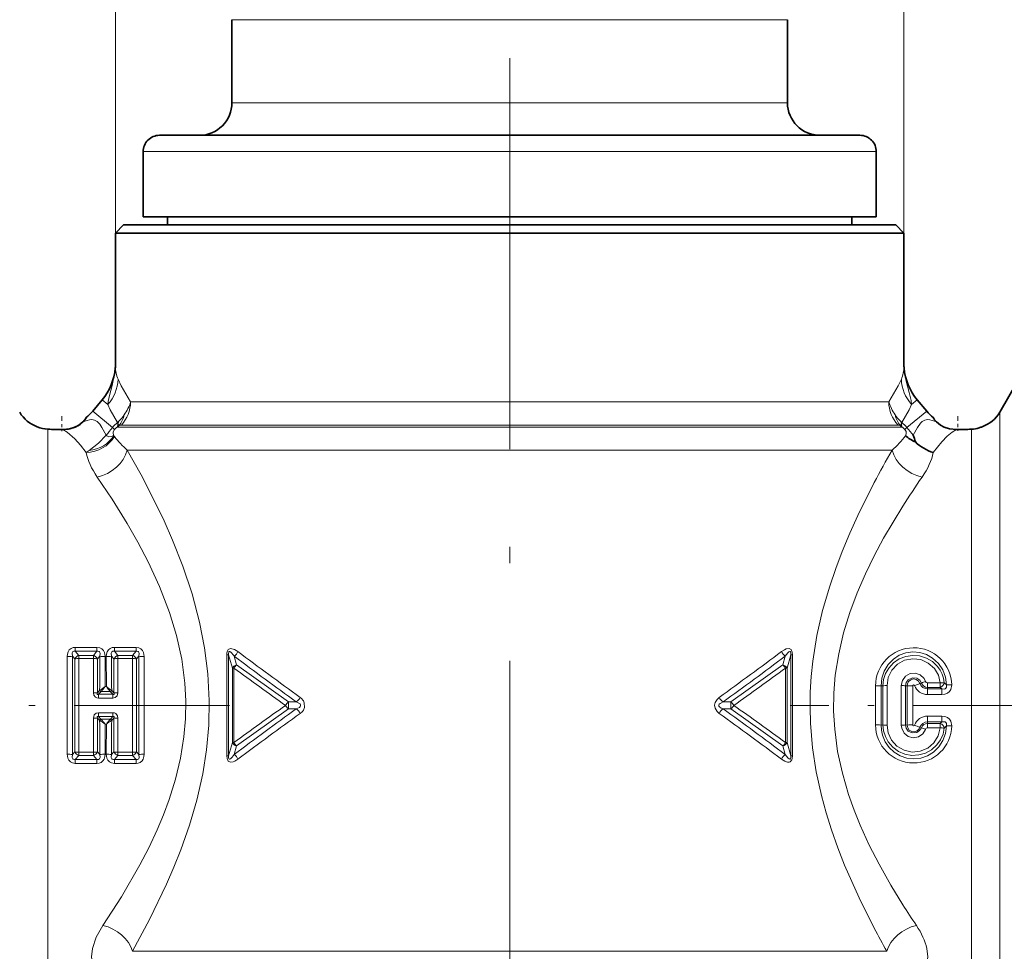
# Model space of a CAD drawing. Extents: x 0 to 210, y 0 to 297.
# Drawn here: x 85 to 115, y 165 to 193 of the extents above; entities that cross this region are included whole.
import ezdxf

# ---------------------------------------------------------------- set-up
doc = ezdxf.new("R2010")
doc.units = 0
doc.linetypes.add('DASHDOT', pattern=[18.5, 12, -3, 0.5, -3])

msp = doc.modelspace()

# ---------------------------------------------------------------- linework, layer by layer
at = {"color": 7, "lineweight": 13}
for p, q in [((87.655838, 186.691528), (87.655838, 213.917526)), ((111.855835, 186.691528), (111.855835, 213.917526)), ((91.230835, 193.241531), (107.237228, 193.241531)), ((107.237228, 193.241531), (108.280838, 193.241531)), ((91.230835, 190.691528), (107.237228, 190.691528)), ((107.237228, 190.691528), (108.280838, 190.691528)), ((88.505836, 189.191528), (109.628639, 189.191528)), ((109.628639, 189.191528), (111.005836, 189.191528)), ((87.657051, 182.585999), (87.655838, 182.654709)), ((111.854622, 182.586014), (111.855835, 182.654709)), ((86.958466, 181.224808), (87.249443, 181.571579)), ((87.247917, 181.572861), (87.249443, 181.571579)), ((87.249443, 181.571579), (87.421989, 181.426788)), ((88.119446, 181.505737), (110.374588, 181.505737)), ((110.374588, 181.505737), (111.392204, 181.505737)), ((112.26223, 181.571579), (112.089691, 181.426788)), ((112.263756, 181.572861), (112.26223, 181.571579)), ((112.553207, 181.224808), (112.26223, 181.571579)), ((86.95694, 181.226089), (86.958466, 181.224808)), ((86.958466, 181.224808), (87.562698, 180.717804)), ((112.553207, 181.224808), (111.948975, 180.717804)), ((112.554733, 181.226089), (112.553207, 181.224808)), ((114.79451, 164.293289), (114.79451, 181.191528)), ((87.562698, 180.717804), (87.62558, 180.660294)), ((87.762878, 180.777939), (87.711594, 180.734421)), ((87.711594, 180.734421), (110.687973, 180.734421)), ((87.837776, 180.79863), (110.631622, 180.79863)), ((110.631622, 180.79863), (111.673897, 180.79863)), ((110.687973, 180.734421), (111.800079, 180.734421)), ((111.800079, 180.734421), (111.748795, 180.777939)), ((111.948975, 180.717804), (111.886093, 180.660294)), ((85.583191, 164.732071), (85.583191, 180.668915)), ((87.607475, 180.471176), (87.608803, 180.469208)), ((87.608803, 180.469208), (87.625275, 180.446243)), ((113.928482, 164.732071), (113.928482, 180.668915)), ((86.845818, 180.012634), (86.755089, 179.952148)), ((88.01889, 180.027313), (110.945015, 180.027313)), ((110.945015, 180.027313), (111.49279, 180.027313)), ((86.423035, 173.973434), (86.423035, 173.851532)), ((87.088638, 173.973434), (86.423035, 173.973434)), ((86.533012, 173.727463), (86.423035, 173.851532)), ((87.088638, 173.851532), (86.423035, 173.851532)), ((86.978661, 173.727463), (87.088638, 173.851532)), ((87.088638, 173.973434), (87.088638, 173.851532)), ((87.623032, 173.973434), (87.623032, 173.851532)), ((88.288635, 173.973434), (87.623032, 173.973434)), ((87.733009, 173.727463), (87.623032, 173.851532)), ((88.288635, 173.851532), (87.623032, 173.851532)), ((88.178665, 173.727463), (88.288635, 173.851532)), ((88.288635, 173.973434), (88.288635, 173.851532)), ((86.410957, 173.618759), (86.336594, 173.7034)), ((86.410957, 173.618759), (86.410957, 170.764297)), ((86.533012, 173.629242), (86.533012, 173.727463)), ((86.533012, 173.727463), (86.978661, 173.727463)), ((86.533012, 173.629242), (86.978661, 173.629242)), ((86.977814, 172.581268), (86.978661, 173.629242)), ((86.978661, 173.629242), (86.978661, 173.727463)), ((87.100632, 172.578384), (87.100716, 173.618759)), ((87.100716, 173.618759), (87.175079, 173.7034)), ((87.3377, 173.68811), (87.335388, 172.767548)), ((87.376282, 172.767548), (87.373978, 173.68811)), ((87.610962, 173.618759), (87.536591, 173.7034)), ((87.610962, 173.618759), (87.611038, 172.578384)), ((87.733009, 173.629242), (87.733009, 173.727463)), ((87.733009, 173.727463), (88.178665, 173.727463)), ((87.733009, 173.629242), (87.733856, 172.581268)), ((87.733009, 173.629242), (88.178665, 173.629242)), ((88.178665, 173.629242), (88.178665, 173.727463)), ((88.300713, 173.618759), (88.375084, 173.7034)), ((88.300713, 170.764297), (88.300713, 173.618759)), ((91.07296, 173.745453), (91.129944, 173.745453)), ((91.07296, 173.745453), (91.07296, 170.637604)), ((91.244186, 173.330612), (91.129944, 173.745453)), ((91.129944, 173.745453), (91.129944, 170.637604)), ((91.375587, 173.435822), (91.30159, 173.701492)), ((108.210083, 173.701492), (108.136086, 173.435822)), ((108.381729, 173.745453), (108.267487, 173.330612)), ((108.381729, 173.745453), (108.381729, 170.637604)), ((108.438713, 173.745453), (108.381729, 173.745453)), ((108.438713, 173.745453), (108.438713, 170.637604)), ((91.291786, 173.330612), (91.244186, 173.330612)), ((91.244186, 171.052444), (91.244186, 173.330612)), ((91.291786, 171.052444), (91.291786, 173.330612)), ((91.375587, 173.435822), (92.965874, 172.297058)), ((108.136086, 173.435822), (106.545799, 172.297058)), ((108.219887, 171.052444), (108.219887, 173.330612)), ((108.219887, 173.330612), (108.267487, 173.330612)), ((108.267487, 171.052444), (108.267487, 173.330612)), ((112.394699, 172.878372), (112.343338, 172.863007)), ((112.580101, 172.880814), (112.970505, 172.880814)), ((112.580101, 172.880814), (112.580101, 172.743195)), ((112.970505, 172.880814), (112.970505, 172.743195)), ((113.094879, 172.887924), (113.159508, 172.82103)), ((87.171524, 172.651459), (87.100632, 172.578384)), ((87.212448, 172.612), (87.137688, 172.534683)), ((87.171524, 172.651459), (87.178596, 172.656494)), ((87.212448, 172.612), (87.217758, 172.617172)), ((87.494148, 172.617264), (87.217522, 172.617264)), ((87.376282, 172.767548), (87.335388, 172.767548)), ((87.499222, 172.612), (87.493912, 172.617172)), ((87.499222, 172.612), (87.573982, 172.534683)), ((87.540146, 172.651474), (87.533073, 172.656494)), ((87.540154, 172.651459), (87.611038, 172.578384)), ((110.984535, 172.789581), (110.984535, 171.593475)), ((111.211456, 172.793518), (111.1521, 172.796158)), ((111.211456, 172.793518), (111.211456, 171.589539)), ((111.337128, 172.798294), (111.337128, 171.584763)), ((111.774544, 171.584763), (111.774544, 172.798294)), ((111.900223, 172.793518), (111.959572, 172.796158)), ((111.900223, 171.589539), (111.900223, 172.793518)), ((112.127136, 172.789581), (112.127136, 171.593475)), ((112.580101, 172.743195), (112.970505, 172.743195)), ((112.580101, 172.743195), (112.580101, 172.697418)), ((113.022011, 172.697418), (112.580101, 172.697418)), ((112.580101, 172.521912), (112.580101, 172.697418)), ((112.970505, 172.743195), (113.022011, 172.697418)), ((113.022011, 172.521912), (113.022011, 172.697418)), ((87.137688, 172.415665), (87.137688, 172.534683)), ((87.137688, 172.534683), (87.573982, 172.534683)), ((87.137688, 172.415665), (87.573982, 172.415665)), ((87.573982, 172.415665), (87.573982, 172.534683)), ((92.965866, 172.297058), (93.206833, 172.296753)), ((106.545799, 172.297058), (106.30484, 172.296753)), ((113.022011, 172.521912), (112.580101, 172.521912)), ((87.137688, 171.967392), (87.137688, 171.848373)), ((87.573982, 171.967392), (87.137688, 171.967392)), ((87.573982, 171.967392), (87.573982, 171.848373)), ((91.375587, 170.947235), (92.965874, 172.085999)), ((92.965874, 172.085999), (93.206833, 172.086304)), ((106.545807, 172.085999), (106.304848, 172.086288)), ((108.136086, 170.947235), (106.545807, 172.085999)), ((86.978661, 170.753815), (86.977814, 171.801788)), ((87.100716, 170.764297), (87.100632, 171.804672)), ((87.171524, 171.731598), (87.100632, 171.804672)), ((87.212448, 171.771057), (87.137688, 171.848373)), ((87.573982, 171.848373), (87.137688, 171.848373)), ((87.171524, 171.731583), (87.178596, 171.726562)), ((87.212448, 171.771057), (87.217758, 171.765884)), ((87.217522, 171.765793), (87.494148, 171.765793)), ((87.499222, 171.771057), (87.493912, 171.765884)), ((87.573982, 171.848373), (87.499222, 171.771057)), ((87.540154, 171.731598), (87.533073, 171.726562)), ((87.611038, 171.804672), (87.540154, 171.731598)), ((87.611038, 171.804672), (87.610962, 170.764297)), ((87.733856, 171.801788), (87.733009, 170.753815)), ((112.580101, 171.861145), (112.580101, 171.685638)), ((113.022011, 171.861145), (112.580101, 171.861145)), ((112.580101, 171.639862), (112.580101, 171.685638)), ((113.022011, 171.685638), (112.580101, 171.685638)), ((112.970505, 171.639862), (113.022011, 171.685638)), ((113.022011, 171.861145), (113.022011, 171.685638)), ((87.335388, 171.615509), (87.337692, 170.694946)), ((87.335388, 171.615509), (87.376282, 171.615509)), ((87.373978, 170.694946), (87.376282, 171.615509)), ((111.211456, 171.589539), (111.152107, 171.586899)), ((111.900223, 171.589539), (111.959572, 171.586899)), ((112.394699, 171.504684), (112.343338, 171.52005)), ((112.580101, 171.502243), (112.580101, 171.639862)), ((112.580101, 171.639862), (112.970505, 171.639862)), ((112.580101, 171.502243), (112.970505, 171.502243)), ((112.970505, 171.502243), (112.970505, 171.639862)), ((113.094879, 171.495132), (113.159508, 171.562027)), ((91.244186, 171.052444), (91.129944, 170.637604)), ((91.291786, 171.052444), (91.244186, 171.052444)), ((108.219887, 171.052444), (108.267487, 171.052444)), ((108.381729, 170.637604), (108.267487, 171.052444)), ((86.410957, 170.764297), (86.336594, 170.679657)), ((86.978661, 170.753815), (86.533012, 170.753815)), ((86.533012, 170.753815), (86.533012, 170.655594)), ((86.978661, 170.753815), (86.978661, 170.655594)), ((87.100716, 170.764297), (87.175079, 170.679657)), ((87.610962, 170.764297), (87.536591, 170.679657)), ((88.178665, 170.753815), (87.733009, 170.753815)), ((87.733009, 170.753815), (87.733009, 170.655594)), ((88.178665, 170.753815), (88.178665, 170.655594)), ((88.300713, 170.764297), (88.375084, 170.679657)), ((91.375587, 170.947235), (91.30159, 170.681564)), ((108.210083, 170.681564), (108.136086, 170.947235)), ((86.533012, 170.655594), (86.423035, 170.531525)), ((86.423035, 170.531525), (87.088638, 170.531525)), ((86.423035, 170.409622), (86.423035, 170.531525)), ((86.978661, 170.655594), (86.533012, 170.655594)), ((86.978661, 170.655594), (87.088638, 170.531525)), ((87.088638, 170.409622), (87.088638, 170.531525)), ((87.733009, 170.655594), (87.623032, 170.531525)), ((87.623032, 170.531525), (88.288635, 170.531525)), ((87.623032, 170.409622), (87.623032, 170.531525)), ((88.178665, 170.655594), (87.733009, 170.655594)), ((88.178665, 170.655594), (88.288635, 170.531525)), ((88.288635, 170.409622), (88.288635, 170.531525)), ((91.07296, 170.637604), (91.129944, 170.637604)), ((108.438713, 170.637604), (108.381729, 170.637604)), ((86.423035, 170.409622), (87.088638, 170.409622)), ((87.623032, 170.409622), (88.288635, 170.409622)), ((85.583191, 164.732071), (85.583191, 163.691528)), ((113.928482, 164.732071), (113.928482, 163.691528)), ((110.945015, 164.641739), (88.18119, 164.641739)), ((111.330482, 164.641739), (110.945015, 164.641739))]:
    msp.add_line(p, q, dxfattribs=at)
at = {"color": 7, "linetype": 'DASHDOT', "lineweight": 13}
msp.add_line((99.755836, 210.557739), (99.755836, 134.163147), dxfattribs=at)
at = {"color": 7, "lineweight": 35}
for p, q in [((91.230835, 193.241531), (91.230835, 190.691528)), ((108.280838, 193.241531), (108.280838, 190.691528)), ((89.005836, 189.691528), (109.18985, 189.691528)), ((109.18985, 189.691528), (110.505836, 189.691528)), ((88.505836, 189.191528), (88.505836, 187.191528)), ((111.005836, 189.191528), (111.005836, 187.191528)), ((88.505836, 187.191528), (109.628639, 187.191528)), ((89.255836, 186.941528), (89.255836, 187.191528)), ((109.628639, 187.191528), (111.005836, 187.191528)), ((110.255836, 186.941528), (110.255836, 187.191528)), ((87.905838, 186.941528), (87.655838, 186.691528)), ((89.356483, 186.941528), (87.905838, 186.941528)), ((111.605835, 186.941528), (89.356483, 186.941528)), ((111.605835, 186.941528), (111.855835, 186.691528)), ((87.655838, 186.691528), (89.137085, 186.691528)), ((87.655838, 186.691528), (87.655838, 182.654709)), ((110.374588, 186.691528), (89.137085, 186.691528)), ((110.374588, 186.691528), (111.855835, 186.691528)), ((111.855835, 186.691528), (111.855835, 182.654709)), ((114.79451, 181.191528), (115.588371, 182.566528)), ((87.247917, 181.572861), (86.95694, 181.226089)), ((112.554733, 181.226089), (112.263756, 181.572861)), ((86.755806, 181.027603), (86.755173, 181.024628)), ((112.7565, 181.024628), (112.755836, 181.02774)), ((86.664024, 180.899048), (86.658134, 180.893112)), ((112.847649, 180.899048), (112.853539, 180.893112)), ((113.466782, 180.658478), (113.473434, 180.658432))]:
    msp.add_line(p, q, dxfattribs=at)
at = {"color": 7, "linetype": 'DASHDOT', "lineweight": 13, "ltscale": 0.01142}
msp.add_line((86.005836, 181.065674), (86.005836, 180.608871), dxfattribs=at)
at = {"color": 7, "linetype": 'DASHDOT', "lineweight": 13, "ltscale": 0.011259}
msp.add_line((113.505836, 181.065262), (113.505836, 180.614899), dxfattribs=at)
at = {"color": 7, "linetype": 'DASHDOT', "lineweight": 13, "ltscale": 0.397048}
msp.add_line((91.152092, 172.191528), (75.270172, 172.191528), dxfattribs=at)
at = {"color": 7, "linetype": 'DASHDOT', "lineweight": 13, "ltscale": 0.396938}
msp.add_line((124.241135, 172.191528), (108.363617, 172.191528), dxfattribs=at)
at = {"color": 7, "lineweight": 13}
for points in [[(87.616875, 182.313385), (87.553932, 182.01059), (87.473343, 181.706375), (87.433861, 181.523743), (87.421982, 181.426788)], [(111.894798, 182.313385), (111.927284, 182.140305), (112.015182, 181.794281), (112.07238, 181.555008), (112.089691, 181.426788)], [(88.119469, 181.505737), (87.831192, 182.000397), (87.735413, 182.20578)], [(111.392204, 181.505737), (111.680481, 182.000412), (111.776268, 182.20578)], [(87.719048, 180.876968), (87.4963, 181.262634), (87.421989, 181.426788)], [(111.792625, 180.876968), (112.015373, 181.262634), (112.089684, 181.426788)], [(87.372353, 180.48349), (87.241219, 180.722504), (87.171692, 180.822601), (87.096817, 180.902222), (87.015236, 180.952026), (86.934219, 180.967224), (86.859329, 180.959579), (86.789474, 180.941071), (86.658134, 180.893112)], [(87.730713, 180.856201), (87.722923, 180.869568), (87.719048, 180.876968)], [(111.792625, 180.876968), (111.79142, 180.873337), (111.788795, 180.869629), (111.78096, 180.856201)], [(112.13932, 180.48349), (112.270706, 180.722946), (112.364372, 180.85202), (112.41539, 180.902679), (112.496544, 180.952042), (112.577545, 180.967239), (112.652191, 180.959641), (112.789368, 180.917709), (112.853546, 180.893112)], [(86.755081, 179.952164), (86.581802, 180.178162), (86.412163, 180.370438), (86.174553, 180.581375), (86.038254, 180.658432)], [(87.372353, 180.48349), (87.140472, 180.237747), (86.845825, 180.012634)], [(87.372353, 180.48349), (87.388779, 180.466904), (87.448624, 180.439972), (87.523506, 180.444595), (87.607597, 180.471481)], [(87.62558, 180.660294), (87.588593, 180.587082), (87.587952, 180.538757), (87.607445, 180.47113)], [(111.886093, 180.660294), (111.919106, 180.603897), (111.9217, 180.52626), (111.904228, 180.47113)], [(112.756592, 179.952164), (113.01564, 180.279129), (113.182693, 180.453018), (113.337387, 180.581558), (113.473419, 180.658432)], [(88.01889, 180.027313), (88.443054, 179.264618), (88.8797, 178.417328), (89.14798, 177.85347), (89.407593, 177.264038), (89.724319, 176.460434), (90.005997, 175.618362), (90.23996, 174.74118), (90.394043, 173.95726), (90.495003, 173.156525), (90.537224, 172.345718), (90.521179, 171.584824), (90.45224, 170.829742), (90.333923, 170.086502), (90.152466, 169.285263), (89.926224, 168.509186), (89.664619, 167.762009), (89.450829, 167.222458), (89.226067, 166.701721), (88.704147, 165.615997), (88.18119, 164.641739)], [(87.098343, 179.202499), (87.551331, 178.526947), (88.019341, 177.774338), (88.347313, 177.200607), (88.66333, 176.595901), (89.012848, 175.836884), (89.318703, 175.038055), (89.530174, 174.337372), (89.688919, 173.614777), (89.785988, 172.876083), (89.81424, 172.326614), (89.804558, 171.776276), (89.757301, 171.228653), (89.651405, 170.569351), (89.497589, 169.924622), (89.302643, 169.298203), (89.129128, 168.830048), (88.938904, 168.375092), (88.680847, 167.822586), (88.407158, 167.292496), (87.839722, 166.312012), (87.273369, 165.436447)], [(110.945015, 165.350906), (110.479889, 166.280487), (110.033401, 167.288986), (109.825279, 167.820053), (109.631737, 168.367889), (109.469116, 168.887695), (109.324799, 169.42041), (109.166, 170.148544), (109.051628, 170.893219), (108.987045, 171.649246), (108.973557, 172.123169), (108.981018, 172.597244), (109.009575, 173.073807), (109.05867, 173.547226), (109.185242, 174.335236), (109.360916, 175.10434), (109.577736, 175.849838), (109.76223, 176.391266), (109.961609, 176.916397), (110.196213, 177.479034), (110.440987, 178.020065), (110.945015, 179.03215)], [(111.822594, 166.070969), (111.454185, 166.673172), (111.091774, 167.316101), (110.791512, 167.902954), (110.511185, 168.517105), (110.324745, 168.979248), (110.156227, 169.454773), (109.965424, 170.107895), (109.820801, 170.779404), (109.729454, 171.464355), (109.698257, 172.014297), (109.705063, 172.565369), (109.749603, 173.113968), (109.85218, 173.772888), (110.002899, 174.417572), (110.195091, 175.044266), (110.420174, 175.647095), (110.672356, 176.228592), (110.944992, 176.787445), (111.231598, 177.322113), (111.822594, 178.312088)], [(86.423035, 173.973434), (86.357635, 173.965927), (86.294342, 173.94043), (86.240639, 173.895432), (86.204086, 173.838531), (86.180496, 173.763458), (86.173981, 173.68811)], [(86.423035, 173.851532), (86.378044, 173.854187), (86.342628, 173.833694), (86.327293, 173.794495), (86.336594, 173.7034)], [(87.337692, 173.68811), (87.317154, 173.81543), (87.285866, 173.876328), (87.237953, 173.926529), (87.175911, 173.959534), (87.088638, 173.973434)], [(87.175079, 173.7034), (87.184219, 173.795578), (87.168419, 173.834473), (87.152634, 173.84761), (87.110619, 173.855133), (87.088638, 173.851532)], [(87.623032, 173.973434), (87.55764, 173.965927), (87.494339, 173.94043), (87.440636, 173.895432), (87.404091, 173.838531), (87.380493, 173.763458), (87.373978, 173.68811)], [(87.623032, 173.851532), (87.578041, 173.854187), (87.542633, 173.833694), (87.52729, 173.794495), (87.536591, 173.7034)], [(88.537697, 173.68811), (88.517151, 173.81543), (88.48587, 173.876328), (88.437958, 173.926529), (88.375916, 173.959534), (88.288635, 173.973434)], [(88.375084, 173.7034), (88.384216, 173.795578), (88.368416, 173.834473), (88.352631, 173.84761), (88.310623, 173.855133), (88.288635, 173.851532)], [(91.07296, 173.745453), (91.077103, 173.804138), (91.094933, 173.865616), (91.120277, 173.902466), (91.185501, 173.933197), (91.229523, 173.93187), (91.309799, 173.905609), (91.413376, 173.841614)], [(91.129944, 173.745453), (91.1278, 173.785431), (91.132629, 173.821625), (91.139656, 173.835342), (91.150307, 173.842712), (91.162537, 173.843185), (91.175804, 173.838608), (91.201271, 173.821274), (91.285187, 173.724731), (91.30159, 173.701492)], [(108.098297, 173.841614), (108.192451, 173.901016), (108.243706, 173.92244), (108.328499, 173.932907), (108.390366, 173.903488), (108.429993, 173.827393), (108.438713, 173.745453)], [(108.210083, 173.701492), (108.292282, 173.804489), (108.322151, 173.830368), (108.337959, 173.839584), (108.353645, 173.843689), (108.361351, 173.842743), (108.371506, 173.835953), (108.378151, 173.824219), (108.383179, 173.799606), (108.381729, 173.745453)], [(113.159508, 172.82103), (113.128868, 173.058228), (113.045105, 173.282532), (112.912003, 173.481873), (112.73587, 173.644974), (112.549271, 173.751892), (112.343666, 173.816116), (112.128761, 173.833939), (111.914993, 173.804214), (111.713104, 173.728714), (111.532509, 173.61171), (111.369942, 173.445297), (111.249184, 173.246857), (111.175537, 173.02681), (111.152107, 172.796158)], [(111.211456, 172.793518), (111.232475, 172.985138), (111.29216, 173.167969), (111.387657, 173.334381), (111.532654, 173.493774), (111.709877, 173.615997), (111.910103, 173.694977), (112.123032, 173.726776), (112.337616, 173.709778), (112.542793, 173.644852), (112.727989, 173.535309), (112.883652, 173.386566), (112.963379, 173.275009), (113.026085, 173.152832), (113.07019, 173.023026), (113.094879, 172.887924)], [(111.337128, 172.798294), (111.374916, 173.047287), (111.485008, 173.273178), (111.657585, 173.455368), (111.877678, 173.57695), (112.124535, 173.625534), (112.374542, 173.596085), (112.603333, 173.491684), (112.789452, 173.322845), (112.912277, 173.115356), (112.970505, 172.880814)], [(111.774544, 172.798294), (111.808098, 172.95639), (111.902931, 173.086929), (112.043068, 173.166809), (112.203636, 173.18103), (112.355522, 173.126892), (112.471489, 173.014587), (112.515221, 172.927032)], [(111.900223, 172.793518), (111.925079, 172.89711), (111.9897, 172.98056), (112.115448, 173.038086), (112.252457, 173.022507), (112.338226, 172.96553), (112.394699, 172.878372)], [(112.343338, 172.863007), (112.302132, 172.936676), (112.233177, 172.986877), (112.1483, 173.002823), (112.064972, 172.980377), (111.999992, 172.924988), (111.964439, 172.848358), (111.959572, 172.796158)], [(87.137688, 172.415665), (87.088333, 172.422134), (87.041077, 172.444458), (86.990601, 172.509903), (86.977814, 172.581268)], [(87.137688, 172.534683), (87.117508, 172.528473), (87.108192, 172.528061), (87.100502, 172.530258), (87.097527, 172.532425), (87.093231, 172.540146), (87.092438, 172.546799), (87.094711, 172.561859), (87.100632, 172.578384)], [(87.733856, 172.581268), (87.709335, 172.486267), (87.647453, 172.431), (87.573982, 172.415665)], [(87.611038, 172.578384), (87.619217, 172.54805), (87.616783, 172.535873), (87.611305, 172.53035), (87.606087, 172.528458), (87.593384, 172.52858), (87.573982, 172.534683)], [(112.18264, 172.800598), (112.169571, 172.816681), (112.151314, 172.820053), (112.137489, 172.813309), (112.128433, 172.798721), (112.127136, 172.789581)], [(113.022011, 172.697418), (113.086205, 172.692154), (113.116127, 172.699905), (113.143341, 172.719604), (113.159569, 172.749481), (113.159508, 172.82103)], [(113.022011, 172.521912), (113.10965, 172.531982), (113.195778, 172.567032), (113.255135, 172.615692), (113.298111, 172.679367), (113.32682, 172.818161)], [(93.206833, 172.086304), (93.300476, 172.130508), (93.329704, 172.159012), (93.338951, 172.178192), (93.335945, 172.213104), (93.321548, 172.234192), (93.262833, 172.274582), (93.206833, 172.296753)], [(93.325409, 171.945984), (93.392403, 172.006699), (93.423332, 172.048004), (93.459152, 172.130493), (93.452911, 172.273666), (93.425247, 172.33194), (93.35627, 172.412445), (93.325409, 172.437073)], [(106.186264, 172.437073), (106.11927, 172.376358), (106.060654, 172.279037), (106.045135, 172.20018), (106.058762, 172.10939), (106.121735, 172.003906), (106.186264, 171.945984)], [(106.30484, 172.296753), (106.211182, 172.252548), (106.181961, 172.22403), (106.172722, 172.204865), (106.175728, 172.169937), (106.190132, 172.148865), (106.248833, 172.108475), (106.30484, 172.086304)], [(86.977814, 171.801788), (87.002335, 171.89679), (87.064217, 171.952057), (87.137688, 171.967392)], [(87.573982, 171.967392), (87.623344, 171.960922), (87.670601, 171.938599), (87.721069, 171.873154), (87.733856, 171.801788)], [(87.100632, 171.804672), (87.092461, 171.835007), (87.094894, 171.847183), (87.100365, 171.852707), (87.105583, 171.854599), (87.118286, 171.854477), (87.137688, 171.848373)], [(87.573982, 171.848373), (87.594162, 171.854584), (87.603485, 171.854996), (87.611176, 171.852798), (87.614143, 171.850632), (87.618446, 171.842911), (87.619232, 171.836258), (87.616959, 171.821198), (87.611038, 171.804672)], [(113.022011, 171.861145), (113.109634, 171.851089), (113.195778, 171.816025), (113.255127, 171.767365), (113.298103, 171.703705), (113.32682, 171.564896)], [(113.022011, 171.685638), (113.08622, 171.690903), (113.116127, 171.683151), (113.143341, 171.663452), (113.159561, 171.633575), (113.159508, 171.562027)], [(111.152107, 171.586899), (111.162651, 171.428299), (111.197014, 171.273117), (111.279343, 171.076309), (111.400414, 170.900314), (111.555656, 170.753098), (111.739449, 170.641556), (111.943283, 170.572113), (112.157616, 170.548752), (112.372116, 170.572937), (112.57592, 170.64328), (112.759453, 170.755737), (112.926132, 170.918137), (113.051704, 171.113663), (113.130608, 171.331955), (113.159508, 171.562027)], [(113.094879, 171.495132), (113.054703, 171.306915), (112.977119, 171.131332), (112.865646, 170.975464), (112.705658, 170.831345), (112.517288, 170.727249), (112.310265, 170.668365), (112.095245, 170.657654), (111.883408, 170.695648), (111.685631, 170.780441), (111.5121, 170.907761), (111.37188, 171.071304), (111.284836, 171.231995), (111.230568, 171.406952), (111.211456, 171.589539)], [(112.970505, 171.502243), (112.908409, 171.258423), (112.776604, 171.044739), (112.586731, 170.880707), (112.355408, 170.78186), (112.104836, 170.75853), (111.859131, 170.813126), (111.64212, 170.939972), (111.47377, 171.126541), (111.371986, 171.345383), (111.337128, 171.584763)], [(112.515221, 171.456024), (112.431374, 171.318192), (112.298561, 171.227051), (112.139763, 171.199326), (111.983887, 171.240463), (111.859001, 171.342728), (111.786911, 171.487473), (111.774544, 171.584763)], [(112.394699, 171.504684), (112.337006, 171.416306), (112.249252, 171.359283), (112.112091, 171.34552), (111.987137, 171.404694), (111.924347, 171.487488), (111.900223, 171.589539)], [(111.959572, 171.586899), (111.973778, 171.504608), (112.020866, 171.43457), (112.094284, 171.390121), (112.180168, 171.381622), (112.261093, 171.411102), (112.321167, 171.471771), (112.343338, 171.52005)], [(112.127136, 171.593475), (112.132072, 171.576202), (112.144104, 171.565323), (112.16246, 171.563446), (112.178566, 171.574646), (112.182632, 171.582458)], [(86.173981, 170.694946), (86.194519, 170.567627), (86.225807, 170.506729), (86.27372, 170.456528), (86.335762, 170.423523), (86.423035, 170.409622)], [(86.336594, 170.679657), (86.327454, 170.587479), (86.343254, 170.548584), (86.359039, 170.535446), (86.401054, 170.527924), (86.423035, 170.531525)], [(87.088638, 170.409622), (87.154037, 170.41713), (87.217331, 170.442627), (87.271034, 170.487625), (87.307587, 170.544525), (87.331177, 170.619598), (87.337692, 170.694946)], [(87.088638, 170.531525), (87.133629, 170.52887), (87.169044, 170.549362), (87.18438, 170.588562), (87.175079, 170.679657)], [(87.373978, 170.694946), (87.394516, 170.567627), (87.425804, 170.506729), (87.473717, 170.456528), (87.535759, 170.423523), (87.623032, 170.409622)], [(87.536591, 170.679657), (87.527458, 170.587479), (87.543259, 170.548584), (87.559036, 170.535446), (87.601051, 170.527924), (87.623032, 170.531525)], [(88.288635, 170.409622), (88.354034, 170.41713), (88.417328, 170.442627), (88.471031, 170.487625), (88.507584, 170.544525), (88.531181, 170.619598), (88.537697, 170.694946)], [(88.288635, 170.531525), (88.333633, 170.52887), (88.369041, 170.549362), (88.384384, 170.588562), (88.375084, 170.679657)], [(91.07296, 170.637604), (91.081253, 170.55748), (91.120193, 170.480667), (91.185486, 170.44986), (91.271301, 170.461731), (91.321312, 170.483093), (91.413376, 170.541443)], [(91.129944, 170.637604), (91.128403, 170.584518), (91.133049, 170.56015), (91.139786, 170.547623), (91.152046, 170.539886), (91.168739, 170.541504), (91.201309, 170.561813), (91.236946, 170.597321), (91.30159, 170.681564)], [(108.098297, 170.541443), (108.205063, 170.475952), (108.284622, 170.450806), (108.333961, 170.451004), (108.35952, 170.458694), (108.415543, 170.514969), (108.429985, 170.555679), (108.438713, 170.637604)], [(108.210083, 170.681564), (108.292282, 170.578568), (108.328903, 170.548248), (108.348549, 170.539978), (108.359428, 170.539856), (108.371506, 170.547104), (108.378151, 170.558838), (108.383118, 170.582703), (108.381729, 170.637604)], [(87.273369, 165.436447), (87.068695, 165.073212), (86.953308, 164.732071)], [(86.953308, 164.732071), (86.923157, 164.47345), (86.949112, 164.248932), (87.023499, 164.062576), (87.136505, 163.915695), (87.251892, 163.822495), (87.375824, 163.754898)], [(112.558365, 164.732071), (112.588516, 164.47345), (112.562561, 164.248932), (112.488174, 164.062576), (112.375168, 163.915695), (112.259781, 163.822495), (112.135849, 163.754898)]]:
    msp.add_lwpolyline(points, dxfattribs=at)
at = {"color": 7, "lineweight": 35}
for points in [[(86.755173, 181.024628), (86.743706, 180.998062), (86.664024, 180.899048)], [(112.7565, 181.024628), (112.768692, 180.996796), (112.793739, 180.960266), (112.853539, 180.893112)], [(86.658134, 180.893097), (86.531944, 180.793732), (86.423836, 180.736694), (86.260223, 180.683105), (86.038239, 180.658432)], [(86.658134, 180.893112), (86.56823, 180.817932), (86.498604, 180.773956), (86.350204, 180.708298), (86.206932, 180.672592), (86.038254, 180.658432)], [(112.853539, 180.893097), (112.979729, 180.793747), (113.08783, 180.736694), (113.251434, 180.683105), (113.473419, 180.658432)]]:
    msp.add_lwpolyline(points, dxfattribs=at)
for centre, radius, start, end in [((90.230835, 190.691528), 1, 269.999997, 0), ((109.280838, 190.691528), 1, 180.000005, 269.999997), ((89.005836, 189.191528), 0.5, 90.000003, 180.000005), ((110.505836, 189.191528), 0.5, 0.000001, 90.000003), ((85.905838, 182.69899), 1.751958, 319.999998, 354.938153), ((86.405838, 182.654709), 1.249999, 354.938151, 0), ((113.105835, 182.654709), 1.249999, 179.999995, 185.061862), ((113.605835, 182.69899), 1.751958, 185.061848, 220.000001), ((85.583191, 181.691528), 1, 210.000003, 250.891976), ((85.806129, 182.191772), 1.502303, 309.2103, 319.999065), ((113.705544, 182.191772), 1.502303, 220.00093, 230.789705), ((113.928482, 181.691528), 1.000001, 289.108053, 329.999986), ((85.633865, 181.608856), 0.941399, 246.325838, 266.913838), ((113.880959, 181.591354), 0.923693, 272.949471, 287.844789), ((113.864609, 181.647034), 0.981734, 287.757397, 293.484906), ((86.006096, 189.145386), 8.487003, 267.143749, 270.217122), ((86.006096, 189.145386), 8.487003, 267.143749, 270.217116), ((112.596741, 181.225266), 1.023766, 227.439251, 247.534249), ((111.169678, 180.054688), 1.060058, 12.231881, 23.856239), ((113.505577, 189.145386), 8.487003, 269.782879, 272.856246), ((113.505577, 189.145386), 8.487003, 269.782879, 272.856246), ((113.198631, 181.324722), 1.442006, 226.472247, 252.148861)]:
    msp.add_arc(centre, radius, start, end, dxfattribs=at)
at = {"color": 7, "lineweight": 13}
for centre, radius, start, end in [((86.658836, 182.593918), 0.998256, 343.678168, 359.545577), ((85.798134, 182.699783), 1.859335, 348.005292, 355.206603), ((88.632599, 182.58844), 0.975309, 180.142937, 203.098875), ((110.877457, 182.58876), 0.976959, 336.921359, 359.838603), ((112.852844, 182.593933), 0.998264, 180.454489, 196.32177), ((113.713661, 182.699799), 1.859458, 184.793558, 191.994381), ((85.905838, 182.69899), 1.75395, 319.999998, 347.299478), ((113.605835, 182.69899), 1.75395, 192.700527, 220.000001), ((86.508453, 182.247803), 1.227963, 318.053274, 358.03819), ((113.00322, 182.247803), 1.227963, 181.961803, 221.946728), ((87.09848, 181.502029), 1.020734, 316.426364, 0.208135), ((86.767563, 181.923706), 1.415431, 325.071181, 342.821207), ((112.744118, 181.923706), 1.415438, 197.17885, 214.92879), ((112.413193, 181.502029), 1.020734, 179.791862, 223.573624), ((85.806374, 182.191528), 1.50395, 309.114473, 319.999998), ((86.893799, 181.820236), 1.253169, 313.661668, 325.644722), ((87.116554, 181.304321), 0.833779, 320.839363, 346.74247), ((112.61792, 181.820328), 1.25326, 214.357513, 226.339632), ((112.395119, 181.304321), 0.833779, 193.257529, 219.160625), ((113.705299, 182.191528), 1.50395, 220.000001, 230.885533), ((92.910706, 176.175293), 7.016741, 139.655963, 142.12121), ((88.752739, 179.704651), 1.562931, 131.404247, 139.590284), ((87.995735, 180.316742), 0.505087, 124.226989, 137.135022), ((87.402351, 180.844376), 0.328389, 340.427439, 2.066298), ((87.3349, 181.331573), 0.595231, 310.197915, 315.41954), ((87.490845, 180.710327), 0.280526, 13.955597, 31.307606), ((86.96286, 181.270157), 0.87232, 331.671191, 335.876518), ((87.842644, 180.637253), 0.161591, 91.718294, 119.553459), ((111.669067, 180.637192), 0.161643, 60.467624, 88.294258), ((112.020554, 180.710602), 0.280168, 148.710485, 166.085298), ((112.548813, 181.270172), 0.872325, 204.123649, 208.328929), ((112.175491, 181.330185), 0.593337, 224.57146, 229.809327), ((112.109322, 180.844376), 0.328385, 177.933449, 199.572667), ((110.758934, 179.704651), 1.562931, 40.409776, 48.595816), ((111.515968, 180.316895), 0.504956, 42.854851, 55.766049), ((106.581818, 176.160049), 7.041216, 37.880994, 40.337694), ((89.723915, 182.028427), 2.628633, 217.012927, 229.567716), ((109.828018, 181.988663), 2.572181, 310.324072, 323.836464), ((138.022842, 164.773071), 30.602829, 150.101986, 152.228879), ((134.109772, 164.163956), 26.398694, 145.272851, 147.592192), ((91.103622, 173.973648), 0.336708, 306.032715, 336.914273), ((193.565414, 310.97168), 170.996454, 233.316534, 234.111486), ((5.931778, 310.991272), 171.020815, 305.888591, 306.683437), ((108.408058, 173.973663), 0.336708, 203.085748, 233.967341), ((112.155838, 172.788818), 1.17147, 1.435783, 179.962671), ((-329.725739, 172.19191), 415.902404, 359.793773, 0.206121), ((86.187332, 174.454086), 0.76577, 269.001157, 281.245467), ((-206.186493, 172.192169), 292.527002, 359.703751, 0.296), ((86.592133, 173.538208), 0.198393, 107.348984, 156.028445), ((86.521645, 173.015854), 0.613256, 88.938598, 100.403152), ((-1049.459717, 172.191376), 1135.99371, 359.927495, 0.072521), ((86.990028, 173.015854), 0.613256, 79.596825, 91.061407), ((86.91954, 173.538208), 0.198393, 23.971561, 72.651015), ((361.452087, 172.250793), 274.280848, 179.696553, 179.916294), ((87.324341, 174.454086), 0.76577, 258.754528, 270.998838), ((87.387329, 174.454086), 0.76577, 269.001157, 281.245467), ((-187.021606, 172.252075), 274.562015, 0.083348, 0.302867), ((87.792137, 173.538208), 0.198393, 107.348984, 156.028445), ((1223.880249, 172.191635), 1135.702525, 179.927468, 180.072532), ((88.190025, 173.015854), 0.613257, 79.596825, 91.061407), ((88.119537, 173.538208), 0.198393, 23.971561, 72.651015), ((380.780945, 172.191055), 292.409783, 179.70367, 180.296152), ((88.524338, 174.454086), 0.76577, 258.754528, 270.998838), ((504.331543, 172.191254), 415.796573, 179.793733, 180.206185), ((156.818054, 260.633087), 108.855866, 232.996307, 234.242243), ((42.730625, 260.582642), 108.793285, 305.757469, 307.004132), ((382.315765, 576.471069), 497.209455, 234.174774, 234.399638), ((91.525658, 173.230652), 0.254321, 126.183701, 156.856715), ((-183.064392, 576.830688), 497.653356, 305.600634, 305.825293), ((111.574028, 174.61705), 1.915536, 288.523491, 293.681609), ((112.582039, 172.951645), 0.254418, 200.372305, 269.563494), ((112.913284, 171.759506), 1.233369, 108.826647, 114.867526), ((112.579865, 172.937683), 0.194464, 197.759839, 270.069221), ((112.580261, 172.949631), 0.068835, 199.155998, 269.869759), ((112.899094, 172.930359), 0.200569, 290.884879, 347.769359), ((86.989838, 170.365616), 2.215613, 87.133591, 90.310865), ((87.234024, 172.675339), 0.066951, 200.90215, 251.190476), ((87.242874, 172.681244), 0.068884, 201.053589, 248.590394), ((84.568474, 176.502579), 4.648208, 304.164341, 306.530981), ((82.675232, 176.286972), 5.839766, 321.067375, 322.939274), ((90.130005, 176.483139), 4.624711, 233.45688, 235.835562), ((92.004898, 176.261536), 5.799246, 217.047952, 218.932934), ((87.468796, 172.681229), 0.068883, 291.408215, 338.94635), ((87.477646, 172.675339), 0.066951, 288.809471, 339.097849), ((87.721832, 170.365616), 2.215613, 89.68914, 92.866408), ((111.001068, 174.604141), 1.814472, 269.478041, 274.775304), ((-237.116852, 172.189621), 348.269483, 359.900842, 0.099786), ((111.323837, 171.417694), 1.380546, 89.448369, 94.669796), ((111.787834, 171.417694), 1.380546, 85.330209, 90.551629), ((460.18689, 172.189743), 348.227863, 179.900216, 180.099183), ((112.110596, 174.604156), 1.814489, 265.224978, 270.522206), ((112.578819, 172.943268), 0.421228, 199.804388, 270.173997), ((113.268852, 174.548141), 1.730776, 266.37734, 271.919083), ((93.150551, 172.05011), 0.308599, 126.791342, 152.738179), ((91.666985, 172.191528), 1.303298, 355.355225, 4.644781), ((92.947037, 172.63501), 0.426847, 307.525832, 332.383274), ((106.564621, 172.63501), 0.426846, 207.61654, 232.47392), ((107.844673, 172.191528), 1.303287, 175.355203, 184.644838), ((106.36113, 172.05011), 0.3086, 27.261891, 53.208731), ((382.575958, -232.447449), 497.653165, 125.600636, 125.825294), ((156.78125, 83.800156), 108.793628, 125.75747, 127.00413), ((193.579987, 33.391678), 171.020977, 125.888596, 126.683439), ((93.150543, 172.332947), 0.3086, 207.261889, 233.20874), ((92.947052, 171.748047), 0.426846, 27.61655, 52.473932), ((5.94632, 33.411484), 170.996344, 53.316535, 54.111484), ((106.564636, 171.748032), 0.426847, 127.525834, 152.383283), ((42.693661, 83.750015), 108.855801, 52.996305, 54.242244), ((-182.678619, -231.910645), 496.992158, 54.174537, 54.399489), ((86.989838, 174.017441), 2.215613, 269.689135, 272.866409), ((87.234024, 171.707718), 0.066951, 108.809469, 159.09785), ((361.733124, 172.130981), 274.561889, 180.083351, 180.302873), ((87.242874, 171.701828), 0.068883, 111.408213, 158.946357), ((84.581665, 167.899918), 4.624704, 53.456879, 55.835564), ((82.706779, 168.121536), 5.799234, 37.04795, 38.932935), ((90.143196, 167.880478), 4.648208, 124.164342, 126.530976), ((92.036438, 168.096085), 5.839766, 141.06738, 142.939276), ((87.468796, 171.701813), 0.068884, 21.053583, 68.590392), ((87.477646, 171.707718), 0.066951, 20.902151, 71.190481), ((-186.740417, 172.132263), 274.28085, 359.696556, 359.916301), ((87.721832, 174.017441), 2.215613, 267.133592, 270.31086), ((112.578819, 171.439789), 0.421228, 89.825997, 160.195612), ((112.582039, 171.431412), 0.254418, 90.436513, 159.627695), ((112.155838, 171.594238), 1.17147, 180.037342, 358.564292), ((111.001068, 169.7789), 1.814491, 85.224847, 90.522068), ((111.323837, 172.965363), 1.380546, 265.330204, 270.551631), ((111.787834, 172.965363), 1.380546, 269.448371, 274.669791), ((112.110603, 169.7789), 1.814491, 89.477964, 94.775186), ((111.574036, 169.766006), 1.915532, 66.318528, 71.476652), ((112.913284, 172.62355), 1.233369, 245.132474, 251.173353), ((112.579865, 171.445374), 0.194464, 89.930772, 162.240161), ((112.580261, 171.433426), 0.068835, 90.130247, 160.844002), ((113.104935, 172.711029), 1.216088, 263.654444, 269.526228), ((112.899094, 171.452698), 0.200568, 12.231115, 69.115552), ((113.26886, 169.834915), 1.73078, 88.081102, 93.622837), ((107.986015, 171.152405), 0.254321, 306.183696, 336.856732), ((86.592133, 170.844849), 0.198393, 203.971555, 252.651016), ((86.521645, 171.367203), 0.613257, 259.59682, 271.061402), ((86.91954, 170.844849), 0.198393, 287.348985, 336.028439), ((87.792137, 170.844849), 0.198393, 203.971555, 252.651016), ((87.721649, 171.367203), 0.613256, 259.59682, 271.061409), ((88.119537, 170.844849), 0.198393, 287.348985, 336.028439), ((86.187332, 169.92897), 0.765767, 78.754492, 90.998829), ((87.324341, 169.92897), 0.76577, 89.001156, 101.245465), ((87.387329, 169.92897), 0.76577, 78.754533, 90.998843), ((88.524338, 169.92897), 0.76577, 89.001162, 101.245472), ((91.103615, 170.409393), 0.336708, 23.085741, 53.967336), ((108.408051, 170.409409), 0.336708, 126.032713, 156.91428), ((133.407043, 179.760315), 25.559489, 212.383793, 214.084333), ((137.237244, 179.184479), 29.709436, 207.750972, 209.307654)]:
    msp.add_arc(centre, radius, start, end, dxfattribs=at)
for centre, major_axis, ratio, start_param, end_param in [((86.755081, 180.865158), (0.983185, 0.182617), 0.910402, 4.544874527, 5.605531997), ((86.748734, 180.913971), (0.990662, 0.117279), 0.908739, 4.702812753, 5.644147961), ((88.584808, 179.360687), (1.709076, -1.307953), 0.553522, 3.711051716, 4.184363479), ((87.098343, 180.027313), (0.850258, 0.526367), 0.77851, 4.263289638, 5.611386587), ((112.413338, 180.027313), (0.850258, -0.526367), 0.778511, 3.813388208, 5.1614869), ((110.926849, 179.360672), (1.709099, 1.307953), 0.553522, 5.240421227, 5.713731143), ((87.733009, 173.604584), (0.150002, 0.000198), 0.164309, 1.570580088, 2.521046748), ((91.389076, 173.330612), (0.144623, 0.039795), 0.703572, 1.471263446, 2.768803974), ((108.122597, 173.330612), (0.144623, -0.039795), 0.703572, 0.372788691, 1.670328626), ((108.122597, 173.330612), (0.088509, -0.121109), 0.566785, 1.178059553, 2.109687069), ((112.970505, 172.868988), (-0.149254, -0.014969), 0.078384, 3.719559037, 4.704527564), ((106.55648, 172.191528), (0.08802, 0.12146), 0.448887, 4.054543907, 5.026911653), ((91.389076, 171.052444), (0.144623, -0.039795), 0.703572, 3.514381356, 4.811921281), ((91.389076, 171.052444), (-0.088509, 0.121109), 0.566785, 1.178059589, 2.109687148), ((108.122597, 171.052444), (0.144623, 0.039795), 0.703572, 4.612856101, 5.91039664), ((86.978661, 170.778473), (-0.150002, -0.000198), 0.164309, 1.570580088, 2.521046748), ((88.178665, 170.778473), (-0.150002, -0.000198), 0.164309, 1.570580086, 2.52104675), ((87.273369, 164.641739), (0.855667, -0.517532), 0.74603, 0.68124995, 1.994665283), ((112.238312, 164.641739), (0.855667, 0.517532), 0.746032, 1.146929097, 2.460346867), ((110.734634, 165.279221), (1.704247, -1.29393), 0.564102, 0.585496733, 1.029496773)]:
    msp.add_ellipse(centre, major_axis=major_axis, ratio=ratio, start_param=start_param, end_param=end_param, dxfattribs=at)

doc.saveas('drawing.dxf')
